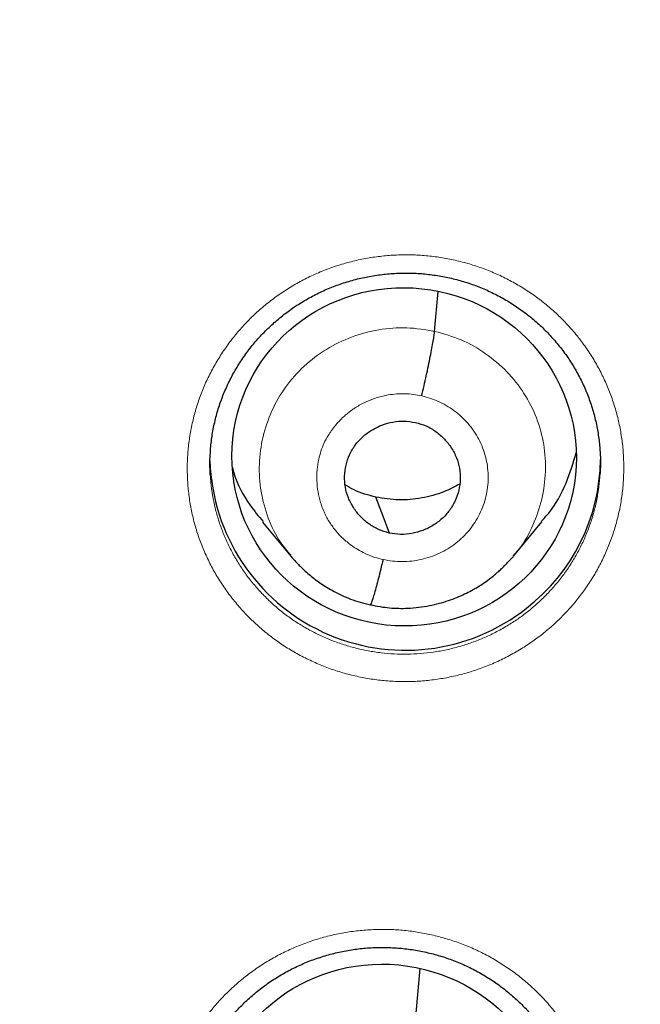
# Model space of a CAD drawing. Units: millimetres. Extents: x 8 to 464, y 12 to 561.
# Drawn here: x 260 to 266, y 496 to 505 of the extents above; entities that cross this region are included whole.
import ezdxf

# ---------------------------------------------------------------- set-up
doc = ezdxf.new("R2010")
doc.units = ezdxf.units.MM

msp = doc.modelspace()

# ---------------------------------------------------------------- linework, layer by layer
at = {"color": 7, "linetype": 'Continuous', "lineweight": 30}
for p, q in [((263.8833, 501.9248), (263.9146, 502.2735)), ((262.3841, 500.2629), (262.6312, 499.9649)), ((264.57, 499.9658), (264.8162, 500.264)), ((264.5755, 499.98), (264.566, 499.9692)), ((263.7222, 495.984), (263.7572, 496.3735))]:
    msp.add_line(p, q, dxfattribs=at)
at = {"color": 7, "linetype": 'Continuous', "lineweight": 30, "flags": 128}
msp.add_lwpolyline([(263.4889, 500.1678), (263.4233, 500.343), (263.3717, 500.4806)], dxfattribs=at)
at = {"color": 7, "linetype": 'Continuous', "lineweight": 30}
for centre, radius, start, end in [((254.4991, 512.4068), 23.0973, 180.16183, 0.24181), ((263.6285, 500.8486), 1.7022, 181.78615, 308.30618), ((263.6693, 500.8241), 1.6577, 307.72444, 359.45332)]:
    msp.add_arc(centre, radius, start, end, dxfattribs=at)
at = {"color": 252, "linetype": 'Continuous', "lineweight": 0}
for centre, radius, start, end in [((254.5001, 512.4233), 23.1062, 181.49015, 358.56992), ((255.0619, 512.9363), 44.8609, 269.48449, 357.75836)]:
    msp.add_arc(centre, radius, start, end, dxfattribs=at)
at = {"color": 7, "linetype": 'Continuous', "lineweight": 30}
for centre, major_axis, ratio in [((263.6179, 500.8314), (1.4918, -0.1581), 0.982101), ((263.4297, 494.9358), (1.4932, -0.1431), 0.983577)]:
    msp.add_ellipse(centre, major_axis=major_axis, ratio=ratio, dxfattribs=at)
for points, knots in [([(252.2342, 487.1596), (252.2957, 487.1543), (252.4376, 487.1419), (252.6602, 487.1252), (252.9018, 487.1091), (253.1436, 487.0953), (253.3855, 487.0838), (253.6276, 487.0745), (253.8696, 487.0675), (254.1118, 487.0627), (254.354, 487.0602), (254.5962, 487.06), (254.8384, 487.062), (255.0805, 487.0663), (255.3226, 487.0728), (255.5647, 487.0816), (255.8066, 487.0927), (256.0484, 487.1061), (256.2901, 487.1217), (256.5316, 487.1395), (256.7729, 487.1596), (257.0141, 487.182), (257.255, 487.2066), (257.4956, 487.2335), (257.736, 487.2626), (257.9761, 487.294), (258.2158, 487.3276), (258.4553, 487.3634), (258.6943, 487.4015), (258.933, 487.4418), (259.1713, 487.4843), (259.4092, 487.5291), (259.6466, 487.5761), (259.8836, 487.6253), (260.1201, 487.6767), (260.356, 487.7303), (260.5915, 487.7862), (260.8264, 487.8442), (261.0607, 487.9044), (261.2944, 487.9668), (261.5275, 488.0314), (261.7599, 488.0982), (261.9918, 488.1671), (262.2229, 488.2382), (262.4533, 488.3114), (262.683, 488.3868), (262.912, 488.4644), (263.1402, 488.5441), (263.3676, 488.6259), (263.5943, 488.7098), (263.8201, 488.7959), (264.045, 488.884), (264.2691, 488.9743), (264.4923, 489.0666), (264.7146, 489.161), (264.936, 489.2575), (265.1564, 489.3561), (265.3759, 489.4567), (265.5944, 489.5593), (265.8119, 489.664), (266.0283, 489.7708), (266.2437, 489.8795), (266.4581, 489.9903), (266.6714, 490.103), (266.8835, 490.2177), (267.0946, 490.3345), (267.3045, 490.4531), (267.5132, 490.5738), (267.7208, 490.6963), (267.9272, 490.8209), (268.1323, 490.9473), (268.3362, 491.0757), (268.5389, 491.2059), (268.7403, 491.338), (268.9404, 491.472), (269.1392, 491.6079), (269.3367, 491.7456), (269.5328, 491.8852), (269.7276, 492.0266), (269.921, 492.1698), (270.113, 492.3148), (270.3036, 492.4616), (270.4927, 492.6102), (270.6805, 492.7605), (270.8667, 492.9126), (271.0515, 493.0664), (271.2347, 493.2219), (271.4165, 493.3791), (271.5967, 493.5381), (271.7754, 493.6987), (271.9525, 493.8609), (272.128, 494.0248), (272.3019, 494.1904), (272.4743, 494.3575), (272.645, 494.5263), (272.814, 494.6966), (272.9814, 494.8685), (273.1471, 495.042), (273.3112, 495.217), (273.4735, 495.3936), (273.6341, 495.5716), (273.793, 495.7511), (273.9502, 495.9322), (274.1055, 496.1146), (274.2591, 496.2985), (274.411, 496.4839), (274.561, 496.6706), (274.7092, 496.8588), (274.8556, 497.0483), (275.0001, 497.2392), (275.1428, 497.4314), (275.2836, 497.625), (275.4225, 497.8198), (275.5595, 498.0159), (275.6947, 498.2133), (275.8279, 498.412), (275.9592, 498.6119), (276.0885, 498.813), (276.2159, 499.0153), (276.3413, 499.2188), (276.4648, 499.4235), (276.5862, 499.6293), (276.7057, 499.8362), (276.8231, 500.0442), (276.9386, 500.2534), (277.052, 500.4635), (277.1634, 500.6748), (277.2727, 500.887), (277.3799, 501.1003), (277.4851, 501.3146), (277.5882, 501.5298), (277.6892, 501.746), (277.7882, 501.9631), (277.885, 502.1812), (277.9797, 502.4001), (278.0722, 502.6199), (278.1627, 502.8406), (278.251, 503.0621), (278.3371, 503.2844), (278.4211, 503.5075), (278.503, 503.7314), (278.5826, 503.956), (278.6601, 504.1814), (278.7354, 504.4075), (278.8085, 504.6342), (278.8794, 504.8617), (278.9481, 505.0898), (279.0146, 505.3185), (279.0789, 505.5478), (279.141, 505.7778), (279.2008, 506.0083), (279.2584, 506.2393), (279.3137, 506.4709), (279.3669, 506.703), (279.4177, 506.9355), (279.4663, 507.1686), (279.5127, 507.402), (279.5568, 507.6359), (279.5986, 507.8702), (279.6381, 508.1049), (279.6754, 508.3399), (279.7104, 508.5753), (279.7431, 508.811), (279.7736, 509.0469), (279.8016, 509.2832), (279.8206, 509.4522), (279.8295, 509.5426), (279.8306, 509.554)], [0, 0, 0, 0, 0.004668, 0.010772, 0.016876, 0.02298, 0.029084, 0.035188, 0.041292, 0.047396, 0.0535, 0.059604, 0.065708, 0.071812, 0.077916, 0.08402, 0.090124, 0.096228, 0.102332, 0.108436, 0.11454, 0.120644, 0.126748, 0.132852, 0.138955, 0.145059, 0.151163, 0.157267, 0.163371, 0.169475, 0.175579, 0.181683, 0.187786, 0.19389, 0.199994, 0.206098, 0.212201, 0.218305, 0.224409, 0.230512, 0.236616, 0.242719, 0.248823, 0.254926, 0.26103, 0.267133, 0.273237, 0.27934, 0.285443, 0.291546, 0.29765, 0.303753, 0.309856, 0.315959, 0.322062, 0.328165, 0.334268, 0.340371, 0.346474, 0.352577, 0.358679, 0.364782, 0.370885, 0.376987, 0.38309, 0.389192, 0.395295, 0.401397, 0.407499, 0.413602, 0.419704, 0.425806, 0.431908, 0.43801, 0.444112, 0.450214, 0.456316, 0.462418, 0.468519, 0.474621, 0.480722, 0.486824, 0.492925, 0.499027, 0.505128, 0.511229, 0.517331, 0.523432, 0.529533, 0.535634, 0.541735, 0.547835, 0.553936, 0.560037, 0.566137, 0.572238, 0.578339, 0.584439, 0.590539, 0.59664, 0.60274, 0.60884, 0.61494, 0.62104, 0.62714, 0.63324, 0.639339, 0.645439, 0.651539, 0.657638, 0.663738, 0.669837, 0.675936, 0.682036, 0.688135, 0.694234, 0.700333, 0.706432, 0.712531, 0.71863, 0.724729, 0.730827, 0.736926, 0.743025, 0.749123, 0.755222, 0.76132, 0.767418, 0.773517, 0.779615, 0.785713, 0.791811, 0.797909, 0.804007, 0.810105, 0.816203, 0.822301, 0.828399, 0.834496, 0.840594, 0.846692, 0.852789, 0.858887, 0.864984, 0.871081, 0.877179, 0.883276, 0.889373, 0.895471, 0.901568, 0.907665, 0.913762, 0.919859, 0.925956, 0.932053, 0.93815, 0.944247, 0.950344, 0.956441, 0.962538, 0.968634, 0.974731, 0.980828, 0.986925, 0.993021, 0.999118, 1, 1, 1, 1]), ([(246.9798, 466.9897), (246.9975, 466.9868), (247.1233, 466.966), (247.3576, 466.9294), (247.6827, 466.8802), (248.0081, 466.8334), (248.3339, 466.7888), (248.66, 466.7465), (248.9864, 466.7064), (249.3131, 466.6685), (249.64, 466.6329), (249.9672, 466.5995), (250.2946, 466.5684), (250.6222, 466.5395), (250.95, 466.5129), (251.278, 466.4886), (251.6062, 466.4665), (251.9345, 466.4466), (252.263, 466.429), (252.5915, 466.4137), (252.9202, 466.4006), (253.249, 466.3898), (253.5778, 466.3812), (253.9067, 466.375), (254.2356, 466.3709), (254.5645, 466.3691), (254.8935, 466.3696), (255.2224, 466.3724), (255.5513, 466.3774), (255.8801, 466.3846), (256.2089, 466.3942), (256.5377, 466.406), (256.8663, 466.42), (257.1948, 466.4363), (257.5232, 466.4549), (257.8514, 466.4757), (258.1795, 466.4988), (258.5075, 466.5241), (258.8352, 466.5517), (259.1627, 466.5815), (259.4901, 466.6136), (259.8171, 466.6479), (260.144, 466.6845), (260.4705, 466.7233), (260.7968, 466.7644), (261.1227, 466.8077), (261.4484, 466.8532), (261.7737, 466.901), (262.0987, 466.9511), (262.4233, 467.0033), (262.7475, 467.0578), (263.0713, 467.1145), (263.3948, 467.1734), (263.7177, 467.2346), (264.0403, 467.298), (264.3624, 467.3635), (264.684, 467.4313), (265.0051, 467.5014), (265.3257, 467.5736), (265.6458, 467.648), (265.9653, 467.7246), (266.2843, 467.8034), (266.6028, 467.8844), (266.9206, 467.9676), (267.2378, 468.0529), (267.5545, 468.1405), (267.8704, 468.2302), (268.1858, 468.3221), (268.5005, 468.4162), (268.8145, 468.5124), (269.1278, 468.6107), (269.4404, 468.7113), (269.7522, 468.8139), (270.0634, 468.9187), (270.3738, 469.0257), (270.6834, 469.1347), (270.9922, 469.2459), (271.3002, 469.3593), (271.6074, 469.4747), (271.9138, 469.5922), (272.2193, 469.7119), (272.524, 469.8336), (272.8278, 469.9574), (273.1307, 470.0834), (273.4327, 470.2114), (273.7338, 470.3414), (274.0339, 470.4736), (274.3331, 470.6078), (274.6314, 470.744), (274.9286, 470.8823), (275.2249, 471.0226), (275.5201, 471.165), (275.8143, 471.3094), (276.1075, 471.4558), (276.3997, 471.6042), (276.6908, 471.7546), (276.9808, 471.907), (277.2697, 472.0615), (277.5574, 472.2178), (277.8441, 472.3762), (278.1297, 472.5365), (278.414, 472.6988), (278.6973, 472.8631), (278.9793, 473.0292), (279.2602, 473.1974), (279.5398, 473.3674), (279.8182, 473.5394), (280.0954, 473.7132), (280.3714, 473.889), (280.6461, 474.0667), (280.9195, 474.2462), (281.1916, 474.4276), (281.4624, 474.6109), (281.7319, 474.7961), (282.0001, 474.9831), (282.267, 475.1719), (282.5325, 475.3625), (282.7966, 475.555), (283.0593, 475.7493), (283.3207, 475.9454), (283.5806, 476.1433), (283.8392, 476.3429), (284.0963, 476.5444), (284.3519, 476.7476), (284.6062, 476.9525), (284.8589, 477.1592), (285.1102, 477.3676), (285.3599, 477.5778), (285.6082, 477.7896), (285.8549, 478.0032), (286.1001, 478.2184), (286.3438, 478.4353), (286.5859, 478.6539), (286.8265, 478.8742), (287.0655, 479.0961), (287.3029, 479.3196), (287.5387, 479.5448), (287.7729, 479.7716), (288.0054, 480), (288.2364, 480.2299), (288.4656, 480.4615), (288.6933, 480.6946), (288.9192, 480.9293), (289.1435, 481.1655), (289.3661, 481.4033), (289.587, 481.6426), (289.8062, 481.8834), (290.0236, 482.1257), (290.2393, 482.3695), (290.4533, 482.6148), (290.6655, 482.8615), (290.876, 483.1097), (291.0847, 483.3593), (291.2916, 483.6103), (291.4967, 483.8628), (291.7, 484.1167), (291.9015, 484.3719), (292.1011, 484.6286), (292.299, 484.8866), (292.4949, 485.146), (292.6891, 485.4067), (292.8813, 485.6687), (293.0717, 485.932), (293.2602, 486.1967), (293.4469, 486.4626), (293.6316, 486.7298), (293.8144, 486.9983), (293.9953, 487.268), (294.1742, 487.539), (294.3513, 487.8111), (294.5263, 488.0845), (294.6995, 488.3591), (294.8706, 488.6349), (295.0398, 488.9118), (295.207, 489.1899), (295.3723, 489.4692), (295.5355, 489.7495), (295.6967, 490.031), (295.856, 490.3136), (296.0132, 490.5972), (296.1683, 490.882), (296.3215, 491.1678), (296.4726, 491.4546), (296.6216, 491.7425), (296.7686, 492.0314), (296.9136, 492.3213), (297.0564, 492.6122), (297.1972, 492.904), (297.3359, 493.1969), (297.4725, 493.4906), (297.607, 493.7853), (297.7394, 494.0809), (297.8697, 494.3775), (297.9979, 494.6749), (298.124, 494.9731), (298.2479, 495.2723), (298.3697, 495.5723), (298.4893, 495.8731), (298.6068, 496.1747), (298.7222, 496.4771), (298.8354, 496.7803), (298.9464, 497.0843), (299.0553, 497.3891), (299.1619, 497.6945), (299.2664, 498.0007), (299.3688, 498.3076), (299.4689, 498.6153), (299.5668, 498.9235), (299.6625, 499.2325), (299.7561, 499.5421), (299.8474, 499.8523), (299.9365, 500.1632), (300.0234, 500.4747), (300.108, 500.7867), (300.1904, 501.0993), (300.2706, 501.4125), (300.3486, 501.7263), (300.4243, 502.0405), (300.4978, 502.3553), (300.5691, 502.6706), (300.6381, 502.9863), (300.7048, 503.3025), (300.7693, 503.6192), (300.8315, 503.9363), (300.8915, 504.2538), (300.9492, 504.5717), (301.0046, 504.89), (301.0577, 505.2087), (301.1086, 505.5278), (301.1572, 505.8472), (301.2036, 506.1669), (301.2476, 506.4869), (301.2893, 506.8072), (301.3203, 507.0558), (301.3366, 507.1977), (301.3406, 507.2326)], [0, 0, 0, 0, 0.000707, 0.005027, 0.009347, 0.013668, 0.017988, 0.022308, 0.026629, 0.030949, 0.035269, 0.03959, 0.04391, 0.04823, 0.052551, 0.056871, 0.061191, 0.065511, 0.069832, 0.074152, 0.078472, 0.082793, 0.087113, 0.091433, 0.095754, 0.100074, 0.104394, 0.108715, 0.113035, 0.117355, 0.121676, 0.125996, 0.130316, 0.134637, 0.138957, 0.143277, 0.147598, 0.151918, 0.156238, 0.160559, 0.164879, 0.169199, 0.17352, 0.17784, 0.18216, 0.186481, 0.190801, 0.195121, 0.199442, 0.203762, 0.208082, 0.212402, 0.216723, 0.221043, 0.225363, 0.229684, 0.234004, 0.238324, 0.242645, 0.246965, 0.251285, 0.255605, 0.259926, 0.264246, 0.268566, 0.272886, 0.277207, 0.281527, 0.285847, 0.290167, 0.294488, 0.298808, 0.303128, 0.307448, 0.311769, 0.316089, 0.320409, 0.324729, 0.329049, 0.33337, 0.33769, 0.34201, 0.34633, 0.35065, 0.35497, 0.359291, 0.363611, 0.367931, 0.372251, 0.376571, 0.380891, 0.385211, 0.389532, 0.393852, 0.398172, 0.402492, 0.406812, 0.411132, 0.415452, 0.419772, 0.424092, 0.428412, 0.432732, 0.437052, 0.441372, 0.445692, 0.450012, 0.454332, 0.458652, 0.462972, 0.467292, 0.471612, 0.475932, 0.480252, 0.484572, 0.488892, 0.493212, 0.497532, 0.501852, 0.506172, 0.510492, 0.514812, 0.519132, 0.523452, 0.527772, 0.532091, 0.536411, 0.540731, 0.545051, 0.549371, 0.553691, 0.55801, 0.56233, 0.56665, 0.57097, 0.57529, 0.579609, 0.583929, 0.588249, 0.592569, 0.596888, 0.601208, 0.605528, 0.609848, 0.614167, 0.618487, 0.622807, 0.627126, 0.631446, 0.635766, 0.640085, 0.644405, 0.648725, 0.653044, 0.657364, 0.661684, 0.666003, 0.670323, 0.674642, 0.678962, 0.683281, 0.687601, 0.691921, 0.69624, 0.70056, 0.704879, 0.709199, 0.713518, 0.717838, 0.722157, 0.726477, 0.730796, 0.735116, 0.739435, 0.743755, 0.748074, 0.752393, 0.756713, 0.761032, 0.765352, 0.769671, 0.77399, 0.77831, 0.782629, 0.786949, 0.791268, 0.795587, 0.799907, 0.804226, 0.808545, 0.812865, 0.817184, 0.821503, 0.825822, 0.830142, 0.834461, 0.83878, 0.8431, 0.847419, 0.851738, 0.856057, 0.860377, 0.864696, 0.869015, 0.873334, 0.877654, 0.881973, 0.886292, 0.890611, 0.89493, 0.89925, 0.903569, 0.907888, 0.912207, 0.916526, 0.920845, 0.925165, 0.929484, 0.933803, 0.938122, 0.942441, 0.94676, 0.95108, 0.955399, 0.959718, 0.964037, 0.968356, 0.972675, 0.976994, 0.981313, 0.985633, 0.989952, 0.994271, 0.99859, 1, 1, 1, 1]), ([(261.9306, 500.8732), (261.9313, 500.884), (261.9332, 500.9152), (261.9388, 500.9664), (261.9473, 501.027), (261.9582, 501.0872), (261.9712, 501.1468), (261.9865, 501.2058), (262.004, 501.2642), (262.0238, 501.3222), (262.0457, 501.3794), (262.0698, 501.4359), (262.0961, 501.4916), (262.1244, 501.5462), (262.1546, 501.5997), (262.1868, 501.652), (262.221, 501.703), (262.257, 501.7529), (262.2949, 501.8014), (262.3346, 501.8485), (262.3761, 501.8942), (262.4193, 501.9385), (262.4642, 501.9812), (262.5107, 502.0223), (262.5586, 502.0616), (262.6078, 502.0991), (262.6585, 502.1349), (262.7106, 502.1689), (262.7639, 502.201), (262.8184, 502.2312), (262.8739, 502.2594), (262.9305, 502.2856), (262.988, 502.3097), (263.0464, 502.3318), (263.1054, 502.3517), (263.1651, 502.3695), (263.2255, 502.3851), (263.2864, 502.3986), (263.3479, 502.4099), (263.4097, 502.419), (263.4719, 502.4258), (263.5342, 502.4305), (263.5967, 502.4329), (263.6592, 502.433), (263.7216, 502.431), (263.7839, 502.4266), (263.846, 502.4201), (263.9077, 502.4113), (263.9691, 502.4004), (264.03, 502.3872), (264.0904, 502.3719), (264.1501, 502.3544), (264.2093, 502.3347), (264.2677, 502.3129), (264.3252, 502.289), (264.3818, 502.2631), (264.4372, 502.2352), (264.4914, 502.2055), (264.5444, 502.1738), (264.5963, 502.1402), (264.6469, 502.1047), (264.6962, 502.0674), (264.7441, 502.0282), (264.7907, 501.9873), (264.8356, 501.9448), (264.8787, 501.9009), (264.92, 501.8555), (264.9596, 501.8087), (264.9974, 501.7605), (265.0334, 501.7108), (265.0676, 501.6599), (265.0998, 501.6077), (265.1301, 501.5543), (265.1583, 501.4999), (265.1845, 501.4444), (265.2086, 501.3881), (265.2304, 501.3313), (265.2499, 501.274), (265.2673, 501.2158), (265.2826, 501.1568), (265.2957, 501.097), (265.3066, 501.0366), (265.3151, 500.9758), (265.3206, 500.9255), (265.3225, 500.8955), (265.323, 500.8859)], [0, 0, 0, 0, 0.006538, 0.018724, 0.030974, 0.043235, 0.055437, 0.067575, 0.079756, 0.091976, 0.104193, 0.116432, 0.128702, 0.140934, 0.153129, 0.165314, 0.177492, 0.189668, 0.201846, 0.21403, 0.226221, 0.238424, 0.250641, 0.262859, 0.275025, 0.287195, 0.299375, 0.311563, 0.323758, 0.335955, 0.348151, 0.360345, 0.372534, 0.384716, 0.396873, 0.409017, 0.421173, 0.43334, 0.445516, 0.457698, 0.469883, 0.482068, 0.494251, 0.50643, 0.518604, 0.530757, 0.542931, 0.555097, 0.56726, 0.579422, 0.591588, 0.603761, 0.615946, 0.628145, 0.640364, 0.652589, 0.664754, 0.676882, 0.689009, 0.70116, 0.713349, 0.725545, 0.73775, 0.750008, 0.762263, 0.774447, 0.786551, 0.798745, 0.810915, 0.823095, 0.835303, 0.847545, 0.859736, 0.87197, 0.884245, 0.89649, 0.90863, 0.92071, 0.932844, 0.945049, 0.957308, 0.969602, 0.981913, 0.994218, 1, 1, 1, 1]), ([(263.7705, 501.362), (263.7774, 501.3913), (263.791, 501.4498), (263.8109, 501.539), (263.8294, 501.6253), (263.8461, 501.7064), (263.8604, 501.7795), (263.8715, 501.8415), (263.8797, 501.8924), (263.8821, 501.914), (263.8833, 501.9248)], [0, 0, 0, 0, 0.125147, 0.250228, 0.375297, 0.500185, 0.624908, 0.749778, 0.874829, 1, 1, 1, 1]), ([(263.4889, 500.1678), (263.4571, 500.1767), (263.3937, 500.1946), (263.3086, 500.2455), (263.2346, 500.31), (263.1742, 500.3871), (263.1293, 500.4736), (263.1024, 500.5669), (263.0959, 500.6635), (263.1088, 500.7595), (263.1402, 500.8515), (263.1894, 500.9357), (263.2554, 501.0082), (263.3345, 501.067), (263.4235, 501.1109), (263.519, 501.1375), (263.6184, 501.1473), (263.6835, 501.1365), (263.7161, 501.131)], [0, 0, 0, 0, 0.062617, 0.125099, 0.18776, 0.250495, 0.31306, 0.375351, 0.437611, 0.500005, 0.562398, 0.624654, 0.686942, 0.749506, 0.812241, 0.874902, 0.937384, 1, 1, 1, 1]), ([(263.7161, 501.131), (263.7478, 501.1221), (263.8113, 501.1043), (263.8963, 501.0533), (263.9703, 500.9888), (264.0307, 500.9117), (264.0756, 500.8252), (264.1025, 500.732), (264.109, 500.6353), (264.0961, 500.5393), (264.0647, 500.4474), (264.0156, 500.3631), (263.9495, 500.2906), (263.8704, 500.2318), (263.7814, 500.188), (263.6859, 500.1613), (263.5866, 500.1515), (263.5215, 500.1624), (263.4889, 500.1678)], [0, 0, 0, 0, 0.062617, 0.125099, 0.18776, 0.250495, 0.31306, 0.375351, 0.437611, 0.500005, 0.562398, 0.624654, 0.686941, 0.749506, 0.812241, 0.874902, 0.937384, 1, 1, 1, 1]), ([(261.9312, 500.6688), (261.93, 500.6858), (261.926, 500.7401), (261.9261, 500.8086), (261.9302, 500.8598), (261.9313, 500.8737)], [0, 0, 0, 0, 0.249204, 0.796817, 1, 1, 1, 1]), ([(264.8111, 500.2683), (264.8334, 500.2925), (264.9243, 500.3909), (265.0337, 500.5934), (265.0898, 500.7777), (265.1167, 500.8662)], [0, 0, 0, 0, 0.1444677, 0.5892307, 1, 1, 1, 1]), ([(265.3231, 500.8864), (265.3234, 500.8837), (265.3273, 500.8437), (265.328, 500.7732), (265.3245, 500.7057), (265.3229, 500.6755)], [0, 0, 0, 0, 0.039143, 0.570982, 1, 1, 1, 1]), ([(262.1227, 500.7382), (262.1277, 500.7191), (262.1578, 500.6031), (262.2459, 500.4394), (262.3501, 500.3146), (262.3897, 500.2671)], [0, 0, 0, 0, 0.108631, 0.660926, 1, 1, 1, 1]), ([(263.3717, 500.4806), (263.3063, 500.4972), (263.2117, 500.5212), (263.1297, 500.5722), (263.1044, 500.5879)], [0, 0, 0, 0, 0.690798, 1, 1, 1, 1]), ([(264.1003, 500.5945), (264.0555, 500.5705), (263.9516, 500.515), (263.7716, 500.468), (263.5702, 500.4473), (263.4379, 500.4695), (263.3717, 500.4806)], [0, 0, 0, 0, 0.202324, 0.468533, 0.733981, 1, 1, 1, 1]), ([(263.3241, 499.543), (263.3521, 499.5369), (263.4071, 499.5251), (263.4896, 499.5152), (263.5695, 499.5108), (263.6548, 499.5117), (263.7443, 499.519), (263.8368, 499.5337), (263.923, 499.5538), (264.0029, 499.5781), (264.0764, 499.6056), (264.1435, 499.6353), (264.2044, 499.6663), (264.2591, 499.6979), (264.3109, 499.7312), (264.3589, 499.7656), (264.4027, 499.8003), (264.4396, 499.8321), (264.4699, 499.8604), (264.4934, 499.8836), (264.5114, 499.9024), (264.5264, 499.9182), (264.5432, 499.936), (264.5622, 499.9563), (264.5739, 499.9701), (264.5799, 499.9773)], [0, 0, 0, 0, 0.061061, 0.119938, 0.176721, 0.231466, 0.301334, 0.367667, 0.430467, 0.489725, 0.54543, 0.59757, 0.646141, 0.691141, 0.732572, 0.777583, 0.81747, 0.852232, 0.881869, 0.906374, 0.922912, 0.937857, 0.952623, 0.975348, 1, 1, 1, 1]), ([(262.627, 499.9721), (262.6296, 499.9689), (262.6358, 499.9612), (262.6486, 499.9462), (262.6666, 499.9257), (262.691, 499.8993), (262.7214, 499.8683), (262.7585, 499.8333), (262.7999, 499.7974), (262.8451, 499.7616), (262.8938, 499.7266), (262.9486, 499.6912), (263.0099, 499.6561), (263.078, 499.6224), (263.1533, 499.5913), (263.2357, 499.5633), (263.294, 499.5497), (263.3241, 499.5428)], [0, 0, 0, 0, 0.015579, 0.037023, 0.070845, 0.113666, 0.165573, 0.226607, 0.296789, 0.36227, 0.434114, 0.512322, 0.596902, 0.68788, 0.785306, 0.889284, 1, 1, 1, 1]), ([(263.4344, 499.9369), (263.4276, 499.9083), (263.4139, 499.851), (263.3942, 499.7729), (263.3759, 499.7032), (263.3595, 499.644), (263.3452, 499.5961), (263.334, 499.5629), (263.3269, 499.5451), (263.3251, 499.545), (263.3246, 499.545)], [0, 0, 0, 0, 0.1359402, 0.2716292, 0.4078311, 0.5445081, 0.6812206, 0.8175196, 0.9533385, 1, 1, 1, 1]), ([(261.7263, 495.0005), (261.7269, 495.0112), (261.7288, 495.0422), (261.7344, 495.0932), (261.7429, 495.1537), (261.7537, 495.2138), (261.7668, 495.2733), (261.782, 495.3321), (261.7995, 495.3904), (261.8192, 495.4482), (261.8411, 495.5054), (261.8653, 495.5618), (261.8915, 495.6174), (261.9198, 495.6719), (261.95, 495.7252), (261.9822, 495.7774), (262.0163, 495.8284), (262.0523, 495.8781), (262.0902, 495.9265), (262.1299, 495.9736), (262.1714, 496.0192), (262.2146, 496.0634), (262.2594, 496.106), (262.3059, 496.147), (262.3537, 496.1863), (262.403, 496.2237), (262.4536, 496.2594), (262.5057, 496.2934), (262.5589, 496.3254), (262.6134, 496.3555), (262.669, 496.3837), (262.7255, 496.4099), (262.783, 496.434), (262.8413, 496.456), (262.9003, 496.4759), (262.96, 496.4937), (263.0204, 496.5093), (263.0813, 496.5227), (263.1427, 496.534), (263.2045, 496.5431), (263.2667, 496.55), (263.329, 496.5547), (263.3915, 496.5571), (263.454, 496.5573), (263.5164, 496.5552), (263.5787, 496.551), (263.6407, 496.5445), (263.7025, 496.5358), (263.7638, 496.5249), (263.8247, 496.5118), (263.8851, 496.4965), (263.9449, 496.479), (264.004, 496.4594), (264.0624, 496.4377), (264.1199, 496.4139), (264.1765, 496.3881), (264.232, 496.3603), (264.2862, 496.3306), (264.3392, 496.2991), (264.391, 496.2656), (264.4417, 496.2302), (264.491, 496.193), (264.539, 496.1539), (264.5855, 496.1131), (264.6304, 496.0707), (264.6735, 496.0269), (264.7149, 495.9817), (264.7545, 495.935), (264.7924, 495.8869), (264.8284, 495.8374), (264.8626, 495.7865), (264.8949, 495.7345), (264.9252, 495.6813), (264.9534, 495.627), (264.9797, 495.5716), (265.0038, 495.5154), (265.0256, 495.4588), (265.0452, 495.4016), (265.0626, 495.3436), (265.0779, 495.2847), (265.0911, 495.225), (265.102, 495.1648), (265.1106, 495.1041), (265.1162, 495.0534), (265.1181, 495.0229), (265.1187, 495.0128)], [0, 0, 0, 0, 0.006471, 0.018658, 0.03091, 0.043173, 0.055377, 0.067517, 0.079697, 0.091917, 0.104134, 0.116373, 0.128642, 0.140874, 0.153068, 0.165252, 0.177429, 0.189603, 0.201779, 0.21396, 0.226148, 0.238347, 0.250561, 0.262774, 0.274936, 0.287101, 0.299276, 0.311459, 0.323648, 0.335839, 0.34803, 0.360217, 0.3724, 0.384576, 0.396727, 0.408864, 0.421013, 0.433173, 0.445341, 0.457516, 0.469694, 0.481873, 0.494049, 0.506221, 0.518388, 0.530535, 0.542702, 0.554862, 0.567018, 0.579174, 0.591335, 0.603502, 0.61568, 0.627874, 0.640087, 0.652308, 0.664471, 0.676594, 0.688717, 0.700863, 0.713049, 0.725243, 0.737444, 0.749699, 0.761953, 0.774137, 0.786241, 0.79843, 0.810599, 0.822778, 0.834985, 0.847227, 0.859418, 0.871652, 0.883928, 0.896176, 0.908319, 0.9204, 0.932535, 0.944741, 0.957001, 0.969297, 0.98161, 0.993917, 1, 1, 1, 1])]:
    msp.add_open_spline(points, degree=3, knots=knots, dxfattribs=at)
at = {"color": 252, "linetype": 'Continuous', "lineweight": 0}
for points, knots in [([(264.6365, 499.1583), (264.6704, 499.1799), (264.7381, 499.2232), (264.836, 499.2973), (264.9307, 499.3787), (265.0212, 499.4679), (265.1055, 499.5629), (265.1832, 499.6631), (265.2536, 499.768), (265.3165, 499.8773), (265.3718, 499.9908), (265.4194, 500.1076), (265.4588, 500.2272), (265.4899, 500.3489), (265.5123, 500.4723), (265.5262, 500.5972), (265.5316, 500.7227), (265.5284, 500.8482), (265.5166, 500.973), (265.496, 501.0967), (265.4669, 501.2189), (265.4295, 501.3391), (265.384, 501.4563), (265.3306, 501.5702), (265.2693, 501.6801), (265.2004, 501.7859), (265.1244, 501.8871), (265.0417, 501.9829), (264.9528, 502.073), (264.8576, 502.1568), (264.7568, 502.2342), (264.6507, 502.305), (264.5402, 502.3686), (264.4257, 502.4247), (264.3075, 502.4729), (264.186, 502.5132), (264.0619, 502.5455), (263.936, 502.5697), (263.8088, 502.5855), (263.6809, 502.5926), (263.5525, 502.5913), (263.4243, 502.5816), (263.2972, 502.5636), (263.1701, 502.5369), (263.0435, 502.5011), (262.918, 502.4562), (262.7977, 502.4036), (262.6829, 502.3436), (262.5739, 502.2771), (262.4695, 502.2036), (262.3705, 502.1235), (262.2773, 502.0372), (262.1904, 501.9449), (262.1099, 501.8469), (262.0362, 501.7437), (261.9698, 501.6362), (261.9109, 501.5247), (261.8601, 501.4095), (261.8173, 501.291), (261.7825, 501.17), (261.7561, 501.0471), (261.7383, 500.9229), (261.7292, 500.7978), (261.7288, 500.6723), (261.737, 500.5469), (261.7536, 500.4224), (261.7788, 500.2996), (261.8125, 500.1787), (261.8546, 500.0602), (261.9048, 499.9446), (261.9626, 499.8327), (262.0279, 499.725), (262.1007, 499.622), (262.1806, 499.5239), (262.2671, 499.4311), (262.3596, 499.3443), (262.4578, 499.2639), (262.5614, 499.1904), (262.6701, 499.1238), (262.7832, 499.0643), (262.9, 499.0125), (263.0199, 498.9685), (263.1427, 498.9327), (263.2678, 498.9051), (263.3948, 498.8857), (263.5226, 498.8747), (263.6508, 498.8721), (263.7788, 498.8781), (263.9064, 498.8926), (264.0328, 498.9154), (264.1573, 498.9464), (264.2808, 498.9859), (264.4025, 499.0345), (264.5224, 499.0913), (264.5985, 499.136), (264.6365, 499.1583)], [0, 0, 0, 0, 0.01015, 0.0203, 0.03101, 0.041758, 0.052517, 0.063264, 0.073975, 0.084685, 0.095432, 0.106192, 0.116939, 0.127649, 0.138361, 0.14911, 0.159871, 0.17062, 0.181332, 0.192047, 0.202798, 0.213562, 0.224314, 0.235028, 0.245746, 0.256499, 0.267266, 0.278019, 0.288737, 0.299455, 0.31021, 0.320977, 0.331732, 0.342451, 0.353168, 0.363923, 0.374689, 0.385444, 0.396162, 0.406877, 0.417629, 0.428394, 0.439146, 0.449862, 0.461028, 0.472207, 0.483373, 0.494084, 0.504831, 0.51559, 0.526337, 0.537048, 0.547758, 0.558505, 0.569264, 0.580011, 0.590722, 0.601433, 0.61218, 0.62294, 0.633687, 0.644398, 0.655111, 0.665861, 0.676623, 0.687372, 0.698085, 0.708801, 0.719553, 0.730318, 0.74107, 0.751785, 0.762503, 0.773258, 0.784024, 0.794779, 0.805496, 0.816215, 0.82697, 0.837737, 0.848492, 0.85921, 0.869928, 0.880681, 0.891448, 0.902201, 0.912919, 0.923633, 0.934385, 0.945148, 0.9559, 0.966615, 0.977738, 0.988876, 1, 1, 1, 1]), ([(262.6314, 499.9737), (262.601, 500.0097), (262.5186, 500.1073), (262.4288, 500.2963), (262.3636, 500.5276), (262.3493, 500.7681), (262.3818, 501.0065), (262.4594, 501.2351), (262.5801, 501.4451), (262.7417, 501.6271), (262.9366, 501.7747), (263.1575, 501.882), (263.3949, 501.945), (263.6413, 501.9659), (263.8026, 501.9385), (263.8833, 501.9248)], [0, 0, 0, 0, 0.046539, 0.126011, 0.205415, 0.284778, 0.364246, 0.443713, 0.523074, 0.602477, 0.681949, 0.76143, 0.840941, 0.920418, 1, 1, 1, 1]), ([(263.8833, 501.9248), (263.9621, 501.9029), (264.1195, 501.8592), (264.3319, 501.7359), (264.5173, 501.5786), (264.668, 501.3884), (264.7772, 501.1729), (264.8411, 500.9406), (264.8555, 500.7005), (264.8236, 500.4615), (264.7437, 500.2348), (264.6591, 500.0709), (264.59, 499.9958), (264.5755, 499.98)], [0, 0, 0, 0, 0.097571, 0.195011, 0.292493, 0.389939, 0.487374, 0.584726, 0.682028, 0.779458, 0.876887, 0.974186, 1, 1, 1, 1]), ([(263.4344, 499.9369), (263.4106, 499.9427), (263.363, 499.9541), (263.2947, 499.9806), (263.2294, 500.0132), (263.1611, 500.0564), (263.0919, 500.1119), (263.0251, 500.1815), (262.968, 500.2589), (262.9219, 500.3429), (262.8878, 500.4325), (262.8659, 500.5257), (262.856, 500.6212), (262.8582, 500.7172), (262.8712, 500.8044), (262.8923, 500.8818), (262.9198, 500.9517), (262.946, 501.0006), (262.965, 501.0305), (262.972, 501.0411), (262.9792, 501.0516), (262.9866, 501.062), (262.9925, 501.0699), (262.9986, 501.0781), (263.0067, 501.0889), (263.0233, 501.1099), (263.0511, 501.142), (263.0852, 501.1763), (263.1201, 501.2067), (263.1498, 501.2301), (263.1784, 501.2503), (263.2246, 501.2801), (263.2918, 501.3155), (263.3833, 501.35), (263.4707, 501.3707), (263.5517, 501.3806), (263.6251, 501.3822), (263.6986, 501.377), (263.7465, 501.367), (263.7705, 501.362)], [0, 0, 0, 0, 0.031371, 0.062628, 0.093837, 0.125032, 0.166607, 0.208165, 0.249683, 0.29117, 0.332696, 0.374325, 0.416051, 0.457822, 0.499582, 0.530949, 0.562257, 0.597269, 0.602771, 0.608271, 0.613771, 0.619269, 0.624765, 0.626555, 0.632468, 0.642253, 0.661328, 0.687289, 0.704695, 0.720918, 0.735959, 0.749821, 0.791481, 0.833164, 0.874839, 0.906089, 0.937337, 0.968617, 1, 1, 1, 1]), ([(263.7705, 501.362), (263.7976, 501.355), (263.8516, 501.3412), (263.929, 501.3092), (264.0024, 501.2696), (264.0707, 501.2221), (264.1331, 501.1674), (264.1889, 501.1062), (264.2373, 501.0392), (264.2777, 500.9673), (264.3097, 500.8915), (264.3328, 500.8126), (264.3466, 500.7317), (264.3511, 500.6497), (264.3462, 500.5677), (264.332, 500.4867), (264.3085, 500.4078), (264.2762, 500.3319), (264.2354, 500.26), (264.1867, 500.193), (264.1305, 500.1318), (264.0678, 500.077), (263.9992, 500.0294), (263.9257, 499.9897), (263.848, 499.9583), (263.7673, 499.9355), (263.6844, 499.9218), (263.6006, 499.9173), (263.5167, 499.9213), (263.4618, 499.9317), (263.4344, 499.9369)], [0, 0, 0, 0, 0.035716, 0.071432, 0.107148, 0.142862, 0.178578, 0.214294, 0.250006, 0.285719, 0.321433, 0.357147, 0.392861, 0.428574, 0.464289, 0.500002, 0.535714, 0.571428, 0.607143, 0.642856, 0.678571, 0.714287, 0.750001, 0.785717, 0.821432, 0.857145, 0.892857, 0.928572, 0.964287, 1, 1, 1, 1]), ([(264.5275, 499.3669), (264.4934, 499.347), (264.4254, 499.307), (264.3182, 499.2562), (264.2093, 499.2127), (264.0988, 499.1773), (263.9875, 499.1496), (263.8744, 499.1292), (263.7603, 499.1162), (263.6458, 499.1107), (263.5312, 499.113), (263.4169, 499.1229), (263.3034, 499.1402), (263.1914, 499.1648), (263.0817, 499.1967), (262.9744, 499.236), (262.87, 499.2823), (262.7689, 499.3354), (262.6717, 499.3948), (262.579, 499.4605), (262.4912, 499.5323), (262.4084, 499.6099), (262.331, 499.6928), (262.2596, 499.7805), (262.1944, 499.8725), (262.1359, 499.9688), (262.0842, 500.0689), (262.0393, 500.1723), (262.0016, 500.2782), (261.9713, 500.3863), (261.9491, 500.4962), (261.9355, 500.5906), (261.9323, 500.6484), (261.9312, 500.6688)], [0, 0, 0, 0, 0.033786, 0.067613, 0.101398, 0.13394, 0.166593, 0.199283, 0.231936, 0.264478, 0.297019, 0.329671, 0.362362, 0.395014, 0.427555, 0.460099, 0.492753, 0.525446, 0.5581, 0.590644, 0.623196, 0.65586, 0.688562, 0.721226, 0.753779, 0.786336, 0.819005, 0.851712, 0.884381, 0.916938, 0.949494, 0.982161, 1, 1, 1, 1]), ([(265.3229, 500.6755), (265.3226, 500.6683), (265.321, 500.6236), (265.3104, 500.5421), (265.2909, 500.4316), (265.263, 500.3228), (265.2277, 500.2159), (265.1852, 500.1114), (265.1357, 500.01), (265.0794, 499.9122), (265.0164, 499.8184), (264.947, 499.7289), (264.8715, 499.6439), (264.7906, 499.5641), (264.7059, 499.4913), (264.6184, 499.425), (264.5578, 499.3863), (264.5275, 499.3669)], [0, 0, 0, 0, 0.013826, 0.084917, 0.155766, 0.226603, 0.297682, 0.368842, 0.439921, 0.510757, 0.581593, 0.65267, 0.72383, 0.794908, 0.865743, 0.932872, 1, 1, 1, 1]), ([(264.4334, 493.2876), (264.467, 493.3091), (264.5342, 493.3521), (264.6316, 493.4257), (264.7261, 493.5067), (264.8166, 493.5957), (264.9009, 493.6905), (264.9785, 493.7905), (265.049, 493.8951), (265.1119, 494.0042), (265.1673, 494.1174), (265.2148, 494.234), (265.2543, 494.3533), (265.2854, 494.4748), (265.3078, 494.598), (265.3218, 494.7226), (265.3272, 494.848), (265.324, 494.9732), (265.3122, 495.0978), (265.2917, 495.2213), (265.2626, 495.3433), (265.2252, 495.4633), (265.1797, 495.5804), (265.1264, 495.694), (265.065, 495.8038), (264.9962, 495.9095), (264.9202, 496.0105), (264.8375, 496.1062), (264.7485, 496.1961), (264.6534, 496.2798), (264.5525, 496.3572), (264.4464, 496.4278), (264.3359, 496.4913), (264.2213, 496.5473), (264.1031, 496.5955), (263.9816, 496.6357), (263.8575, 496.668), (263.7315, 496.6922), (263.6044, 496.7079), (263.4764, 496.715), (263.3481, 496.7137), (263.2199, 496.7041), (263.0928, 496.6861), (262.9657, 496.6595), (262.8391, 496.6238), (262.7137, 496.579), (262.5934, 496.5265), (262.4787, 496.4667), (262.3697, 496.4003), (262.2653, 496.3269), (262.1663, 496.247), (262.0731, 496.1609), (261.9862, 496.0688), (261.9057, 495.971), (261.832, 495.8681), (261.7655, 495.7608), (261.7067, 495.6495), (261.6559, 495.5345), (261.613, 495.4163), (261.5782, 495.2955), (261.5518, 495.1729), (261.5339, 495.0489), (261.5248, 494.9241), (261.5244, 494.7988), (261.5325, 494.6736), (261.5491, 494.5494), (261.5742, 494.4267), (261.608, 494.3061), (261.6501, 494.1877), (261.7002, 494.0723), (261.758, 493.9605), (261.8233, 493.853), (261.8961, 493.7501), (261.976, 493.6521), (262.0625, 493.5595), (262.1551, 493.4728), (262.2533, 493.3925), (262.3569, 493.3191), (262.4656, 493.2526), (262.5787, 493.1932), (262.6955, 493.1414), (262.8155, 493.0975), (262.9383, 493.0618), (263.0634, 493.0342), (263.1904, 493.0149), (263.3182, 493.0038), (263.4464, 493.0012), (263.5744, 493.0072), (263.702, 493.0217), (263.8284, 493.0445), (263.9529, 493.0754), (264.0765, 493.1149), (264.1985, 493.1635), (264.3188, 493.2205), (264.3952, 493.2653), (264.4334, 493.2876)], [0, 0, 0, 0, 0.0100779, 0.0201558, 0.0308629, 0.0416065, 0.0523626, 0.0631062, 0.0738133, 0.0845222, 0.0952677, 0.1060257, 0.1167712, 0.1274802, 0.1381934, 0.1489431, 0.1597053, 0.1704551, 0.1811683, 0.1918863, 0.2026408, 0.2134077, 0.2241622, 0.2348802, 0.2456012, 0.2563589, 0.267129, 0.2778867, 0.2886078, 0.299329, 0.3100869, 0.3208573, 0.3316151, 0.3423364, 0.3530547, 0.3638098, 0.3745772, 0.3853323, 0.3960506, 0.4067643, 0.4175147, 0.4282775, 0.4390279, 0.4497416, 0.4609005, 0.4720731, 0.483232, 0.4939401, 0.5046848, 0.5154419, 0.5261866, 0.5368947, 0.5476027, 0.5583472, 0.5691042, 0.5798488, 0.5905568, 0.6012669, 0.6120136, 0.6227726, 0.6335193, 0.6442294, 0.6549442, 0.6656955, 0.6764592, 0.6872105, 0.6979252, 0.7086444, 0.7194001, 0.7301683, 0.7409241, 0.7516432, 0.7623647, 0.7731228, 0.7838934, 0.7946515, 0.8053729, 0.8160936, 0.8268509, 0.8376206, 0.8483779, 0.8590985, 0.8698155, 0.8805692, 0.8913353, 0.902089, 0.912806, 0.9235182, 0.9342671, 0.9450284, 0.9557772, 0.9664894, 0.977655, 0.9888344, 1, 1, 1, 1])]:
    msp.add_open_spline(points, degree=3, knots=knots, dxfattribs=at)

doc.saveas('drawing.dxf')
